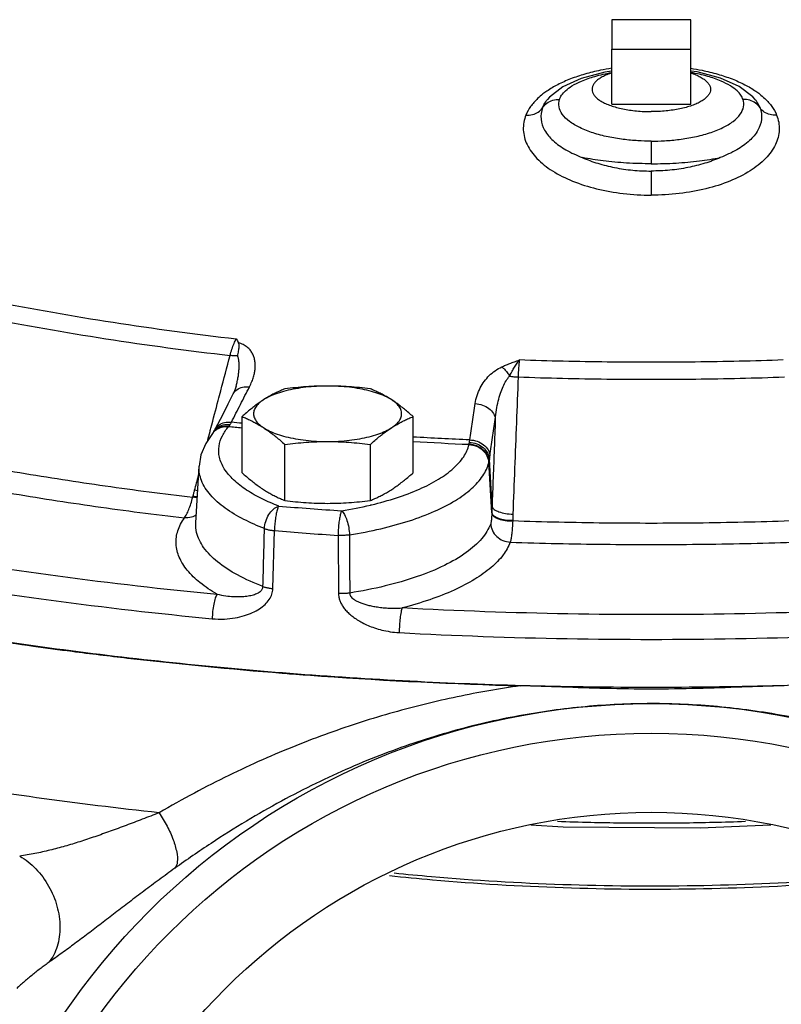
# Model space of a CAD drawing. Units: inches. Extents: x 0 to 40.5, y -3.4 to 27.8.
# Drawn here: x 35.7 to 36.9, y 8.8 to 10.3 of the extents above; entities that cross this region are included whole.
import ezdxf

# ---------------------------------------------------------------- set-up
doc = ezdxf.new("R2010")
doc.units = ezdxf.units.IN
doc.header["$LTSCALE"] = 1.87
doc.header["$MEASUREMENT"] = 0
doc.layers.get('0').update_dxf_attribs({"linetype": 'CONTINUOUS'})
doc.layers.add('02___PRT_ALL_AXES', color=7, linetype='CONTINUOUS')
doc.layers.add('MACHINE', color=7, linetype='CONTINUOUS')

msp = doc.modelspace()

# ---------------------------------------------------------------- linework, layer by layer
at = {"color": 7, "linetype": 'Continuous'}
for p, q in [((36.753756826, 10.3164483166), (36.628756826, 10.3164483166)), ((36.628756826, 10.3164483166), (36.628756826, 10.2696224924)), ((36.753756826, 10.2696224924), (36.753756826, 10.3164483166)), ((36.628756826, 10.2696224924), (36.753756826, 10.2696224924)), ((36.526935801, 10.190135556), (36.5269859374, 10.1901972965)), ((36.8555872228, 10.190123996), (36.8518768666, 10.1943448037)), ((36.8555873553, 10.1901238326), (36.8555277146, 10.1901972965)), ((36.691256826, 10.1242981773), (36.691256826, 10.0885543171)), ((36.691256826, 10.0770098805), (36.691256826, 10.0388417704)), ((36.0343299694, 9.7359044558), (36.0343335087, 9.7359179193)), ((36.0213279514, 9.7078562706), (36.0297979396, 9.7243871127)), ((36.0213279514, 9.7078562706), (36.009114766, 9.6838913523)), ((35.998855879, 9.6641967897), (35.9983201676, 9.6635392082)), ((35.998965013, 9.664344409), (35.9988557867, 9.6641966754)), ((35.9993345339, 9.6649119009), (35.998965013, 9.664344409)), ((36.4389299651, 9.5361064164), (36.4343828727, 9.6169913932)), ((36.4392868756, 9.5462605556), (36.4350994819, 9.6207891143)), ((35.9707218729, 9.5203237054), (35.9758053879, 9.6102396764)), ((35.9658414231, 9.5610614764), (35.9661422306, 9.5621407132)), ((36.472027755, 9.5244452177), (36.4720030436, 9.5233454079)), ((36.0925644571, 9.4163683214), (36.0951606344, 9.5080619011)), ((36.1957782511, 9.5005644916), (36.1964020714, 9.4086309774)), ((36.8806374937, 9.0422651075), (36.7688225295, 9.0373331384))]:
    msp.add_line(p, q, dxfattribs=at)
for points in [[(36.628756826, 10.2350303646), (36.6177476868, 10.2335937561), (36.5803623622, 10.2236549112), (36.5513254787, 10.2104326038)], [(36.8518768666, 10.1943448037), (36.8303145421, 10.2109447666), (36.8010104105, 10.2240522691), (36.7640570655, 10.2337306482), (36.753756826, 10.2350679367)], [(36.5513254787, 10.2104326038), (36.530093865, 10.1937673142), (36.5269359305, 10.1901357156)], [(36.0343334899, 9.735917848), (36.032117086, 9.7293947563), (36.0297979396, 9.7243871127)], [(36.009114766, 9.6838913523), (36.0010030981, 9.667899974), (35.9993348531, 9.6649124117)], [(35.9983201227, 9.6635391596), (35.9863034557, 9.6460179968), (35.9788755567, 9.628100696), (35.9758053879, 9.6102396764)], [(36.7688225295, 9.0373331384), (36.5516865185, 9.038923802), (36.5007099584, 9.041933295)]]:
    msp.add_lwpolyline(points, dxfattribs=at)
for points, start_tangent, end_tangent in [([(36.6287249575, 10.2395382616), (36.6109478027, 10.236380516), (36.5860840165, 10.2302929814), (36.5633953316, 10.2226447643), (36.5432471978, 10.2135916492), (36.5258511807, 10.2032438465)], (-0.9885906385015365, -0.1506271870119215), (-0.8240400672739994, -0.5665315238599372)), ([(36.7537886945, 10.2395382616), (36.7715658493, 10.236380516), (36.7964296355, 10.2302929814), (36.8191183204, 10.2226447643), (36.8392664542, 10.2135916492), (36.8566624713, 10.2032438465)], (0.9885906385015365, -0.1506271870119215), (0.8240400672739994, -0.5665315238599372)), ([(36.5460833386, 10.1901834967), (36.5493279523, 10.1968812462), (36.5555684845, 10.2040299079), (36.5657064948, 10.2115851438), (36.5808232041, 10.2193131376), (36.6018854855, 10.2266961304), (36.6283766627, 10.2327598467), (36.6287537231, 10.2328265752)], (0.2916238143907063, 0.9565330892761708), (0.9848069562029919, 0.1736526965359267)), ([(36.8364303134, 10.1901834967), (36.8331856996, 10.1968812462), (36.8269451675, 10.2040299079), (36.8168071571, 10.2115851438), (36.8016904478, 10.2193131376), (36.7806281665, 10.2266961304), (36.7541369893, 10.2327598467), (36.7537599289, 10.2328265752)], (-0.2916238143907063, 0.9565330892761708), (-0.9848069562029919, 0.1736526965359267)), ([(36.5258511807, 10.2032438465), (36.5199092746, 10.1989158901)], (-0.8240400653763685, -0.5665315266201082), (-0.7912199154891709, -0.6115317206272372)), ([(36.8566624713, 10.2032438465), (36.8626160755, 10.1989068476)], (0.82404006673039, -0.5665315246506365), (0.7911467520939666, -0.6116263701404379)), ([(36.5199092746, 10.1989158901), (36.5114660452, 10.191719697), (36.5003630878, 10.1791155756), (36.4929266462, 10.1656278152)], (-0.7912199153352132, -0.6115317208264327), (-0.3668495170535139, -0.9302802974574941)), ([(36.5191947917, 10.1768463667), (36.5261259111, 10.1842585649), (36.5354642745, 10.1888906315), (36.5460835146, 10.1901838601)], (0.5363374002036424, 0.8440036689154841), (0.9990866246801655, -0.04273074285797131)), ([(36.5191947917, 10.1768463667), (36.5242430806, 10.1865284809), (36.5269341273, 10.1901369128)], (0.3421681930502951, 0.9396387218844784), (0.6297145753442169, 0.7768265917172588)), ([(36.691256826, 10.1242981773), (36.6701428738, 10.1249103779), (36.6470308909, 10.1270299138), (36.6228071169, 10.1310848764), (36.5991891885, 10.1373170357), (36.5782292036, 10.1456382919), (36.5616739513, 10.1556434262), (36.5505285264, 10.1668575922), (36.5453346653, 10.1788181333), (36.5460833386, 10.1901834967)], (-0.9999999990060203, 4.458653619383306e-05), (0.2918320593689813, 0.9564695756397373)), ([(36.691256826, 10.1242981773), (36.7123707782, 10.1249103779), (36.7354827611, 10.1270299138), (36.7597065351, 10.1310848764), (36.7833244635, 10.1373170357), (36.8042844484, 10.1456382919), (36.8208397007, 10.1556434262), (36.8319851255, 10.1668575922), (36.8371789867, 10.1788181333), (36.8364303134, 10.1901834967)], (0.9999999990060203, 4.458653619383306e-05), (-0.2918320593689813, 0.9564695756397373)), ([(36.8633188603, 10.1768463667), (36.8563877408, 10.1842585649), (36.8470493775, 10.1888906315), (36.8364301374, 10.1901838601)], (-0.5363374002036424, 0.8440036689154841), (-0.9990866246801655, -0.04273074285797131)), ([(36.8633188603, 10.1768463667), (36.8582705714, 10.1865284809), (36.8555890272, 10.1901251872)], (-0.3421681908711501, 0.9396387226780111), (-0.6295127808774429, 0.7769901278085511)), ([(36.8626160755, 10.1989068476), (36.8710476068, 10.191719697), (36.8821505642, 10.1791155756), (36.8895870058, 10.1656278152)], (0.791146752746714, -0.6116263692961001), (0.3668495180854049, -0.930280297050575)), ([(36.4929266461, 10.1656278179), (36.5034017585, 10.1663469093), (36.5125277402, 10.1702444643), (36.5191948866, 10.1768465583)], (0.9962429995090311, -0.08660188178814814), (0.5544753836831888, 0.8322001255043047)), ([(36.5191948866, 10.1768465583), (36.5168514152, 10.1591394093), (36.5225320755, 10.14165746), (36.5358745418, 10.1252249984), (36.5561068931, 10.1106034616), (36.5821812082, 10.0984043791)], (-0.3414646870049358, -0.9398946044789389), (0.9352933807523162, -0.3538732709896336)), ([(36.8633187653, 10.1768465583), (36.8656622368, 10.1591394093), (36.8599815764, 10.14165746), (36.8466391101, 10.1252249984), (36.8264067589, 10.1106034616), (36.8003324438, 10.0984043791)], (0.3414646870049358, -0.9398946044789389), (-0.9352933807523162, -0.3538732709896336)), ([(36.8895870058, 10.1656278179), (36.8791118935, 10.1663469093), (36.8699859118, 10.1702444643), (36.8633187653, 10.1768465583)], (-0.9962429995090311, -0.08660188178814814), (-0.5544753836831888, 0.8322001255043047)), ([(36.4929266462, 10.1656278152), (36.4888059754, 10.1422241062), (36.4947488385, 10.1189030966), (36.5103871054, 10.0969264459), (36.5348184052, 10.077372561), (36.5667815815, 10.0611399119), (36.6047433886, 10.0489609124), (36.6468984509, 10.0414057099), (36.691256826, 10.038841766)], (-0.3676283235942369, -0.9299728037374485), (0.9999999986017325, -5.28822703036297e-05)), ([(36.8895870058, 10.1656278152), (36.8937076766, 10.1422241062), (36.8877648135, 10.1189030966), (36.8721265466, 10.0969264459), (36.8476952468, 10.077372561), (36.8157320704, 10.0611399119), (36.7777702633, 10.0489609124), (36.7356152011, 10.0414057099), (36.691256826, 10.038841766)], (0.3676283235942369, -0.9299728037374485), (-0.9999999986017325, -5.28822703036297e-05)), ([(36.5821813641, 10.0984042445), (36.606497819, 10.0892583112), (36.6333025081, 10.0825255682), (36.6618280422, 10.0784010218), (36.691256826, 10.0770098651)], (0.9119493607778465, -0.4103027703743631), (0.9999999994379988, -3.352614984364868e-05)), ([(36.691256826, 10.0885543171), (36.652137171, 10.0896790384), (36.6151315712, 10.0930296716), (36.5821813641, 10.0984042445)], (-0.999999979653488, -0.0002017251186489665), (-0.9785147410269316, 0.2061768696847368)), ([(36.8003322879, 10.0984042445), (36.776015833, 10.0892583112), (36.7492111438, 10.0825255682), (36.7206856097, 10.0784010218), (36.691256826, 10.0770098651)], (-0.9119493607778465, -0.4103027703743631), (-0.9999999994379988, -3.352614984364868e-05)), ([(36.691256826, 10.0885543171), (36.730376481, 10.0896790384), (36.7673820808, 10.0930296716), (36.8003322879, 10.0984042445)], (0.999999979653488, -0.0002017251186489665), (0.9785147410269316, 0.2061768696847368)), ([(35.6490274015, 9.8712735006), (35.8397865036, 9.8377059668), (36.0346015813, 9.8114450549)], (0.9809379378939708, -0.1943212855050223), (0.9934009657821382, -0.1146931610128308)), ([(35.6357014783, 9.8455761774), (35.8282032443, 9.8117194883), (36.0248031325, 9.7852003898)], (0.9809747177160972, -0.1941355279226945), (0.9933819019847199, -0.1148581595239114)), ([(36.0248031325, 9.7852003898), (36.0278764712, 9.7952103763), (36.0312417131, 9.8042165836), (36.0346015813, 9.8114450549)], (0.2689671937690168, 0.9631493387196092), (0.4657708974766065, 0.8849053458217081)), ([(36.0346015813, 9.8114450549), (36.0364438687, 9.808345805), (36.0382407204, 9.8052065559)], (0.5149393480014, -0.857226614075819), (0.4862496077394279, -0.8738199579851977)), ([(36.0369434976, 9.7845637845), (36.0383996092, 9.792250093), (36.0392577228, 9.7993053384), (36.0382407204, 9.8052065554)], (0.1894849694601463, 0.9818836215910149), (-0.4862496078324078, 0.8738199579334576)), ([(36.0556016391, 9.735608885), (36.0593954238, 9.7439151703), (36.062002127, 9.7514229743), (36.0636767021, 9.7583298534), (36.0645695499, 9.7648718103), (36.0647131073, 9.7712263601), (36.0640591643, 9.7773890025), (36.062547692, 9.7832673782), (36.0601005587, 9.7888018051), (36.056587258, 9.7939391656), (36.0518091623, 9.7985775767), (36.0456650839, 9.8024396089), (36.0382407204, 9.8052065559)], (0.4568057178650516, 0.8895664877488331), (-0.9663413145557073, 0.2572634132222221)), ([(36.0101807994, 9.7295186621), (36.0248031325, 9.7852003898)], (0.2539967164730745, 0.9672050806426199), (0.2539905709184259, 0.9672066944994394)), ([(36.0369435042, 9.7845637798), (36.0311922767, 9.7845552404), (36.0248031325, 9.7852003898)], (-0.9979987775815695, -0.0632332186883829), (-0.989515598943527, 0.1444260345209024)), ([(36.0343335326, 9.735917913), (36.035514554, 9.7406506269), (36.0370719064, 9.7479369549), (36.0382364685, 9.7549568691), (36.0389906024, 9.7617244372), (36.0392923566, 9.7681380831), (36.0390988619, 9.7741269395), (36.0383490598, 9.7796302114), (36.0369434976, 9.7845637845)], (0.2542190738076684, 0.9671466602911738), (-0.3615046306753195, 0.9323703137703929)), ([(36.4126293803, 9.7090053612), (36.4157280532, 9.7220948652), (36.4206414656, 9.7338482108), (36.4270938381, 9.7442807631), (36.4349497967, 9.7533807922), (36.4441581806, 9.7610814619), (36.4547388149, 9.7671648574)], (0.1480256012452627, 0.9889835293754787), (0.9075822531910428, 0.4198743308332507)), ([(36.4547382821, 9.7671645919), (36.4591058567, 9.7633421152), (36.4632822635, 9.7583715185), (36.4670474259, 9.7525146925)], (0.8100216715965038, -0.5863999416302885), (0.490628892813217, -0.8713686301083352)), ([(36.4547388149, 9.7671648574), (36.4607334136, 9.7698029305), (36.4673444538, 9.7724766141), (36.4746135236, 9.7752140231), (36.4825880619, 9.7780639364)], (0.9082416050319413, 0.4184461576941566), (0.9437131430576283, 0.3307650278071914)), ([(36.4670474259, 9.7525146925), (36.4702480232, 9.7585183673), (36.4738675214, 9.7649432787), (36.4779611371, 9.7715793344), (36.4825855125, 9.7780629228)], (0.4636061048843528, 0.8860414095932303), (0.6193727486019481, 0.7850970629732783)), ([(36.4825854994, 9.7780640267), (36.4817050418, 9.7706460669), (36.4810493029, 9.7614432722), (36.4806765281, 9.7512314923)], (-0.1490146562686162, -0.9888349873548903), (-0.02197077695151002, -0.9997586133463151)), ([(36.8999281526, 9.7780640267), (36.7609045549, 9.7748054155), (36.621609097, 9.7748054155), (36.4825854994, 9.7780640267)], (-0.9993804776568774, -0.03519461433673236), (-0.9993804776568774, 0.03519461433673236)), ([(36.4445447145, 9.6838994657), (36.4464257515, 9.6992536798), (36.4491766156, 9.7130698068), (36.4526610129, 9.7253619286), (36.4568101525, 9.7361137767), (36.4615971259, 9.7452385624), (36.4670474497, 9.7525150161)], (0.08524513143528228, 0.9963600090161093), (0.6794312433702773, 0.7337391808621909)), ([(36.4670472138, 9.7525147745), (36.4737411112, 9.7515791861), (36.4806765281, 9.7512314923)], (0.9827354575620411, -0.1850162707718579), (0.9999785399353255, -0.006551310465455209)), ([(36.0297980635, 9.7243870488), (36.0355531869, 9.7310897503), (36.0446498481, 9.7351452168), (36.0556016391, 9.7356088848)], (0.4584590735837105, 0.8887155213277), (0.9925106699466768, -0.1221579716678315)), ([(36.4806765281, 9.7512314923), (36.4778915598, 9.6789344343), (36.475107874, 9.6066377375), (36.4723253872, 9.534341471)], (-0.03850181701306753, -0.9992585301545804), (-0.03845101690283877, -0.9992604862092455)), ([(36.4806765281, 9.7512314923), (36.6209727387, 9.7479574856), (36.7615409133, 9.7479574856), (36.9018371238, 9.7512314923)], (0.9993859205176686, -0.03503971847849215), (0.9993859205176686, 0.03503971847849215)), ([(35.9946060612, 9.6702117209), (36.0061283822, 9.7140873407), (36.0101807994, 9.7295186621)], (0.2540028912207299, 0.967203459077515), (0.2539967169420333, 0.967205080519467)), ([(36.041348281, 9.7077489256), (36.0556016391, 9.735608885)], (0.4541403273196376, 0.8909301673543288), (0.4567884315354717, 0.889575364325791)), ([(36.0270958531, 9.6796863238), (36.041348281, 9.7077489256)], (0.451516328475317, 0.8922628565171641), (0.4541403256557456, 0.8909301682024767)), ([(36.4041389658, 9.6515913769), (36.4083757046, 9.6804003102), (36.4126293803, 9.7090053612)], (0.1447119755707103, 0.9894738218499881), (0.1478879164303104, 0.9890041274807206)), ([(36.4126293759, 9.7090054893), (36.4242625074, 9.7068589039), (36.4343524752, 9.7013737312), (36.4414525535, 9.6933364497), (36.4445447145, 9.6838994657)], (0.9996096308085903, -0.02793896910613462), (0.0912138593585862, -0.9958313270132207)), ([(36.0012881827, 9.6684568867), (36.0070748986, 9.675221197)], (0.4519761336335081, 0.8920300301142922), (0.804034862727385, 0.594582155399029)), ([(36.00261201, 9.6679523243), (36.0120009479, 9.6726090061), (36.02300076, 9.6732881603)], (0.7814043594802351, 0.6240250211211756), (0.9924931422980104, -0.1223002963668585)), ([(36.0046107818, 9.6707994578), (36.0138898501, 9.6752435834)], (0.7887038233663022, 0.6147733558047036), (0.9698813980985703, 0.2435776541934063)), ([(36.0070748986, 9.675221197), (36.0161519955, 9.6792382558), (36.0270958531, 9.6796863238)], (0.8040348659231519, 0.5945821510774935), (0.9924751671531159, -0.1224460803145402)), ([(36.0138898501, 9.6752435834), (36.0249001588, 9.6758867663)], (0.9698813988096948, 0.2435776513618391), (0.9931654738519855, -0.1167147871880899)), ([(36.02300076, 9.6732881577), (36.0239515609, 9.6744941542), (36.0249001599, 9.6758867405)], (0.6477122619391281, 0.7618850475850659), (0.5356124698256707, 0.8444639022286536)), ([(36.0249001599, 9.6758867405), (36.0260332047, 9.6777634595), (36.0270958531, 9.6796863238)], (0.5356383517079831, 0.8444474857441135), (0.4689939316664556, 0.883201388166957)), ([(36.0438028166, 9.6779442057), (36.0270958531, 9.6796863238)], (-0.9947528435906978, 0.1023072830653848), (-0.994459566321751, 0.1051197933367206)), ([(36.4360809031, 9.6266649009), (36.440304399, 9.6553837856), (36.4445447851, 9.6838994664)], (0.1447119755910223, 0.9894738218470174), (0.1478879167625053, 0.9890041274310468)), ([(36.4445447851, 9.6838994664), (36.4427920545, 9.6380194404), (36.4410394228, 9.5921398977), (36.4392868756, 9.5462605556)], (-0.03817552953163358, -0.9992710487875546), (-0.03817039737377988, -0.9992712448401223)), ([(35.9894617103, 9.650622915), (35.9932064305, 9.6648821514)], (0.2540048544840988, 0.9672029434914431), (0.2540034303046827, 0.9672033175054014)), ([(35.9932064305, 9.6648821514), (35.9936092543, 9.6664160388)], (0.2540034005117965, 0.9672033253295006), (0.2540032670457555, 0.9672033603798544)), ([(35.9936092543, 9.6664160388), (35.9946060612, 9.6702117209)], (0.254003281120014, 0.9672033566837261), (0.2540028985145103, 0.9672034571620529)), ([(35.9983233465, 9.6635365544), (36.0017766078, 9.6669320913), (36.0019680931, 9.6670847091)], (0.6408615894032849, 0.7676564486979157), (0.785136071412356, 0.6193232995513505)), ([(35.9988596795, 9.6641937598), (36.00261201, 9.6679523243)], (0.6233747076560254, 0.7819232531743541), (0.781404354956058, 0.6240250267863517)), ([(35.9993368094, 9.664911213), (36.0046107818, 9.6707994578)], (0.5224713107747375, 0.8526568649916142), (0.7887038246135301, 0.6147733542046124)), ([(36.0019680931, 9.6670847091), (36.0112548385, 9.6717158225), (36.0223066331, 9.6724834324)], (0.7851360720335839, 0.6193232987637999), (0.993203831834927, -0.1163879221758768)), ([(36.1018089178, 9.5469420377), (36.0755092396, 9.5584253196), (36.0510427104, 9.572316714), (36.0304587863, 9.5884212308), (36.0157989424, 9.6059974641), (36.0081321068, 9.6241199116), (36.0074482472, 9.6417762402), (36.0127022944, 9.6580468784), (36.0223066331, 9.6724834324)], (-0.9325732048748635, 0.360980910228541), (0.6409671238489689, 0.7675683332086992)), ([(36.0223066331, 9.6724834324), (36.0226492167, 9.6728775815), (36.02300076, 9.6732881577)], (0.6589564993662956, 0.7521810499759464), (0.6477015687779962, 0.7618941381862199)), ([(36.043796476, 9.670248782), (36.0223066331, 9.6724834324)], (-0.9948219351817035, 0.1016332488968567), (-0.9944482295702397, 0.1052269865795641)), ([(36.2486988971, 9.5489698672), (36.2883266596, 9.5600664126), (36.324579344, 9.5738257452), (36.3547906981, 9.5894898318), (36.3782808528, 9.6067074959), (36.3944818984, 9.6250697142), (36.4030030647, 9.6441162625)], (0.9725665054776679, 0.2326250038644975), (0.2330226865328446, 0.972471299093714)), ([(36.4030030647, 9.6441162625), (36.3144225721, 9.6486423896)], (-0.999025350822267, 0.04414009984635766), (-0.9983194812457457, 0.05795009374647536)), ([(36.4041389658, 9.6515913769), (36.3144227532, 9.656196732)], (-0.9990208364297178, 0.04424215613266109), (-0.9982979430725347, 0.0583199524789422)), ([(36.4030030647, 9.6441162626), (36.4030803285, 9.6445302896), (36.4031482736, 9.6449618898)], (0.198170177456167, 0.9801676289120097), (0.1422414451953355, 0.9898319914352851)), ([(36.4030030647, 9.6441162626), (36.4145366116, 9.6416657312), (36.4244280028, 9.6354386944), (36.4312688927, 9.6263217623), (36.4340852683, 9.615613012)], (0.9994351325895847, -0.03360678124484919), (0.05610239197649566, -0.9984250205270877)), ([(36.4031482736, 9.6449618898), (36.403338591, 9.6462221968), (36.4035756343, 9.64767016)], (0.1422466321465741, 0.9898312460429592), (0.1668577893008605, 0.9859809725089168)), ([(36.4031482736, 9.6449618865), (36.4147115737, 9.6426014686), (36.4246437279, 9.6365050992), (36.4315281322, 9.6275422915), (36.4343828777, 9.6169913933)], (0.999606795484148, -0.02804022863517083), (0.05996568222703084, -0.9982004392681095)), ([(36.4035756343, 9.64767016), (36.4038756246, 9.6495999792), (36.4041389658, 9.6515913769)], (0.1668362157774144, 0.985984623158532), (0.1214384565269608, 0.9925989629635673)), ([(36.4035756336, 9.6476701995), (36.4151547465, 9.6453437893), (36.4251483442, 9.6394635784), (36.4321289443, 9.6308694945), (36.43509944, 9.6207891138)], (0.9994491407410878, -0.03318757405869337), (0.07435042726752931, -0.9972321765592685)), ([(36.4041389658, 9.6515913769), (36.4157744777, 9.6494608324), (36.4258702997, 9.6440151249), (36.432978858, 9.6360350789), (36.4360809031, 9.6266649009)], (0.9996172954420486, -0.02766338108627045), (0.09289505393891138, -0.9956759055805693)), ([(35.5607132592, 9.6239240515), (35.6922968383, 9.5999418141), (35.827529613, 9.578958141), (35.9658414231, 9.5610614764)], (0.9812554072931129, -0.192711768343366), (0.9932344121040139, -0.1161266662416251)), ([(36.2137173274, 9.5013443286), (36.2635094287, 9.5111873801), (36.3087926457, 9.523782932), (36.3484163646, 9.5388224773), (36.3814291212, 9.5559418434), (36.4070900693, 9.5747554073), (36.4247873167, 9.5948215864), (36.4340852683, 9.615613012)], (0.9870677941614654, 0.1603033678037327), (0.2330226864533623, 0.9724712991127594)), ([(36.4340852683, 9.615613012), (36.4342391168, 9.6162891809), (36.4343828727, 9.6169913932)], (0.2330181426351445, 0.9724723878871151), (0.1904040046509819, 0.9817058189767793)), ([(36.4343828777, 9.6169913933), (36.4347167101, 9.6187514661), (36.4350994672, 9.6207891141)], (0.1872376104294175, 0.9823146528687646), (0.1837517296718551, 0.9829726862139159)), ([(36.4350994819, 9.6207891143), (36.4356153092, 9.6236784377), (36.4360809031, 9.6266649009)], (0.1885088290605578, 0.9820714950380228), (0.1447099544517138, 0.9894741174394522)), ([(36.0793837399, 9.511354046), (36.0466350827, 9.5259200221), (36.0169485074, 9.5438858442), (35.9936957459, 9.5647408309), (35.9796701524, 9.587170625), (35.9757716685, 9.6095654353), (35.9758047183, 9.6102397138)], (-0.932573204893424, 0.3609809101805911), (0.05579627825924232, 0.9984421742556838)), ([(35.5402418679, 9.5922787665), (35.6741573125, 9.567872336), (35.8118559249, 9.5465059946), (35.95262125, 9.5282910407)], (0.9812573969371797, -0.1927016371390502), (0.9932333546091987, -0.1161357106654015)), ([(35.9687775531, 9.5718627761), (35.974968506, 9.595436129)], (0.2540123656275544, 0.9672009708991681), (0.2540101748996518, 0.9672015462391735)), ([(35.9661422306, 9.5621407132), (35.9674798949, 9.5669997921), (35.9687775531, 9.5718627761)], (0.2692030539968061, 0.963083441721844), (0.2540123500918757, 0.9672009749792452)), ([(35.9736011706, 9.5713259365), (35.9687775531, 9.5718627761)], (-0.9971434160721245, 0.07553150193140543), (-0.9896313901376529, 0.1436304691011505)), ([(35.9526213429, 9.5282912339), (35.9560564606, 9.5337850938), (35.9595027499, 9.5412764957), (35.9628143905, 9.5504851504), (35.9658414231, 9.5610614764)], (0.607709341743353, 0.794159528028129), (0.2469896501111925, 0.9690181178584593)), ([(35.9729825443, 9.5602946545), (35.9658414231, 9.5610614764)], (-0.9986414293967398, 0.05210849731508439), (-0.9875690200547452, 0.1571859746545793)), ([(35.9730426528, 9.5613770417), (35.9661422306, 9.5621407132)], (-0.9983434525564752, 0.05753564753800025), (-0.9873411768159119, 0.1586108462992679)), ([(36.2012955049, 9.5395288742), (36.2468759405, 9.5485368887), (36.2486988971, 9.5489698672)], (0.9870677943196462, 0.160303366829735), (0.9725665054123075, 0.2326250041377581)), ([(36.0793837399, 9.511354046), (36.0814156973, 9.5227047477), (36.0863512598, 9.5333809619), (36.0934876974, 9.5418625997), (36.1018089178, 9.5469420377)], (0.03999560263807373, 0.999199855769414), (0.9401255487704305, 0.3408283329611798)), ([(36.1018089178, 9.5469420377), (36.0998180791, 9.5421958284), (36.0980094408, 9.5352322623), (36.096548528, 9.5266886404), (36.0955690427, 9.5173468693), (36.0951606266, 9.5080619017)], (-0.5030482149756031, -0.864258348764916), (-0.01179674751319926, -0.9999304159530851)), ([(36.1018089178, 9.5469420377), (36.1514596108, 9.5430647825), (36.2012955049, 9.5395288742)], (0.9966807707379984, -0.08140909802417205), (0.9977363538216077, -0.06724706880425109)), ([(36.2013043564, 9.5395282461), (36.1996489149, 9.5347552679), (36.1981453656, 9.52776616), (36.1969316638, 9.5191988252), (36.1961160144, 9.5098435596), (36.1957782589, 9.5005644911)], (-0.433016862303606, -0.9013858202571969), (-0.009523305025409967, -0.9999546523024896)), ([(36.2013043564, 9.5395282461), (36.2059103876, 9.5334855483), (36.2098606078, 9.5241778007), (36.2125925814, 9.5129302486), (36.2137173274, 9.5013443286)], (0.7567268336775963, -0.653731213261444), (0.02204941456868896, -0.9997568821054338)), ([(36.4389109982, 9.5350309511), (36.4387309502, 9.5298030803), (36.4383811405, 9.5252495369), (36.4378538878, 9.521569901), (36.4371626562, 9.5189333522)], (-0.0185278273607692, -0.9998283450739379), (-0.3451481926294254, -0.9385482007465792)), ([(36.4389299651, 9.5361064164), (36.4389206842, 9.5355686504), (36.4389109982, 9.5350309511)], (-0.01687788167621174, -0.9998575584102585), (-0.01838862125463784, -0.9998309150093097)), ([(36.4389122699, 9.5350309737), (36.4423003798, 9.5304793104), (36.4497431506, 9.5266753612), (36.4601516289, 9.5241756826), (36.4720029476, 9.5233459988)], (0.2355157731019492, -0.971870526675334), (0.9999841020736067, 0.005638758732408288)), ([(36.4392868756, 9.5462605556), (36.4390855839, 9.5411845739), (36.4389299651, 9.5361064164)], (-0.04411989971373481, -0.9990262431233976), (-0.02613161439465285, -0.9996585110572155)), ([(36.4389299651, 9.5361064164), (36.4423065289, 9.5315523799), (36.4497483003, 9.5277513756), (36.4601643551, 9.5252606106), (36.472027755, 9.5244452177)], (0.2320213443629117, -0.9727106947906079), (0.9999754789145526, 0.007002968628442453)), ([(36.4392868756, 9.5462605556), (36.442784023, 9.5417275244), (36.450239481, 9.5378925485), (36.4605819738, 9.5353066759), (36.4723253872, 9.534341471)], (0.2678553825311787, -0.9634591294129067), (0.9999728219829012, -0.007372604394179836)), ([(36.4723253872, 9.534341471), (36.4721558173, 9.5293944288), (36.472027755, 9.5244452177)], (-0.03845103584308762, -0.9992604854804344), (-0.02167055911682369, -0.9997651658602457)), ([(35.2757791643, 9.5206083585), (35.5086443245, 9.4743307854), (35.7523285007, 9.4365190697), (36.004339781, 9.4075597016)], (0.9762026954272524, -0.2168600872465173), (0.9954514571083622, -0.09527012407275583)), ([(36.004339781, 9.4075597016), (35.9772973184, 9.4258777483), (35.9571564486, 9.4455300041), (35.944466728, 9.4660632459), (35.9395039228, 9.487025234), (35.9423046703, 9.5079369808), (35.95262125, 9.5282910407)], (-0.8654082083225101, 0.5010674934258087), (0.5727990888213211, 0.8196957995777849)), ([(35.9638238237, 9.5292554151), (35.9526213429, 9.5282912339)], (-0.9618507146013, -0.2735748578012396), (-0.9952263393401084, 0.09759371641498074)), ([(35.9716517746, 9.532886802), (35.9638238237, 9.5292554151)], (-0.8278550937713803, -0.5609420145761761), (-0.9618507138222638, -0.2735748605402209)), ([(36.0769023881, 9.4196213346), (36.0366373122, 9.4379496864), (36.0049142292, 9.4588151608), (35.9830943342, 9.4815315907), (35.9720250815, 9.5053158909), (35.9707642301, 9.5203214295)], (-0.9336603854134512, 0.3581595799495049), (0.05365582661706909, 0.9985594885984705)), ([(36.4371626562, 9.5189333522), (36.4231945576, 9.4957291312), (36.3986368883, 9.4735318454), (36.3641158619, 9.4531449131), (36.3207522365, 9.4352850045), (36.2701276846, 9.4205542618), (36.2141950875, 9.4093911223)], (-0.3446357063379375, -0.9387365071823673), (-0.9873784517798868, -0.1583786379558609)), ([(36.4371626562, 9.5189333523), (36.4399639411, 9.508175079), (36.4467682098, 9.4989376449), (36.4566067527, 9.4925362815), (36.4680788242, 9.4898824948)], (0.05574861625783915, -0.9984448366261084), (0.9986755325340222, -0.05145076012934539)), ([(36.4720030436, 9.5233454079), (36.4713616586, 9.512591318), (36.4704839326, 9.5032013029), (36.469380976, 9.4955352903), (36.4680788242, 9.4898824948)], (-0.04612793861398706, -0.998935540102175), (-0.2909325299378097, -0.9567435722407469)), ([(36.9105106083, 9.5233454079), (36.7644295352, 9.5200518086), (36.6180841168, 9.5200518086), (36.4720030436, 9.5233454079)], (-0.9994268819058644, -0.03385125882329047), (-0.9994268819058644, 0.03385125882329047)), ([(36.0769023881, 9.4196213346), (36.0781402794, 9.4654272997), (36.0793837399, 9.511354046)], (0.02698999998906561, 0.9996357035943595), (0.02709027430801636, 0.9996329911712181)), ([(36.0793837399, 9.511354046), (36.0840391186, 9.5099354621), (36.0893723814, 9.5088232985), (36.0951606266, 9.5080619017)], (0.935534505026857, -0.3532353180305636), (0.9948036550683435, -0.1018120221912151)), ([(36.0951606344, 9.5080619011), (36.145381809, 9.5041401341), (36.1957782511, 9.5005644916)], (0.996680770781646, -0.08140909748980095), (0.997736353758635, -0.06724706973856762)), ([(36.2137173274, 9.5013443286), (36.2079123366, 9.5007061649), (36.2018557937, 9.5004428781), (36.1957782589, 9.5005644911)], (-0.9894986999891366, -0.1445417680804008), (-0.998640433346794, 0.05212758276505627)), ([(36.2137173274, 9.5013443286), (36.213957524, 9.4553070293), (36.2141950875, 9.4093911223)], (0.005239348536137557, -0.9999862745192639), (0.005152242364286448, -0.999986727111225)), ([(36.4680788143, 9.4898824777), (36.4568198652, 9.4696023847), (36.4380492721, 9.4498834555), (36.4120558547, 9.4312301453), (36.3793621982, 9.414079804), (36.3406841998, 9.3988106681), (36.2969658658, 9.3857550933)], (-0.3446357066566749, -0.9387365070653504), (-0.9681990422264458, -0.2501811636230687)), ([(36.4680788143, 9.4898824777), (36.6167722669, 9.4865308074), (36.7657413851, 9.4865308074), (36.9144348377, 9.4898824777)], (0.9994271685965971, -0.03384279348678673), (0.9994271685965971, 0.03384279348678673)), ([(35.2598613225, 9.4830949622), (35.4954090609, 9.4362857771), (35.7417042026, 9.3980689406), (35.9966149082, 9.3687750217)], (0.9762026954205251, -0.2168600872768005), (0.9954514571072132, -0.09527012408476415)), ([(35.9966149082, 9.3687750217), (36.0159459424, 9.3682906405), (36.0329125703, 9.3701352291), (36.047701931, 9.3736543989), (36.0604768919, 9.378473087), (36.0713018078, 9.3843806816), (36.0801522347, 9.3912836324), (36.0868597602, 9.3991388359), (36.0910479691, 9.4076719915), (36.0925644571, 9.4163683214)], (0.9954555924206664, -0.09522690543339214), (0.02902297465841919, 0.9995787447429927)), ([(36.0043396778, 9.4075597134), (36.0180442036, 9.4050211534), (36.0304443981, 9.4038816863), (36.0415599589, 9.403813437), (36.0514032203, 9.4046255213), (36.0599217498, 9.4062180379), (36.0669998419, 9.4085573404), (36.0724089323, 9.4116510518), (36.0757697964, 9.4154162317), (36.0769023881, 9.4196213346)], (0.9731109787021067, -0.2303367602651124), (0.01210554645887073, 0.999926725187867)), ([(36.0769023881, 9.4196213349), (36.0815266207, 9.4182220751), (36.0868132471, 9.4171240423), (36.0925644571, 9.4163683214)], (0.9402197792850713, -0.3405682995246795), (0.9953208872462764, -0.09662469358960475)), ([(36.2141950788, 9.4093911288), (36.2084332009, 9.4087657511), (36.202427289, 9.4085091656), (36.1964020712, 9.408630977)], (-0.9897537435783529, -0.1427848979151367), (-0.9986439030521039, 0.05206106891776214)), ([(36.2141950875, 9.4093911223), (36.2145111966, 9.4070429019), (36.2156153226, 9.4045735546), (36.2176338634, 9.4020358852), (36.2206216007, 9.3995078757), (36.2245243325, 9.3970828225), (36.2292381414, 9.3948215789), (36.2347253212, 9.3927340872), (36.241013197, 9.3908215134), (36.248121951, 9.389108539), (36.2560690778, 9.3876368866), (36.2648876663, 9.3864640272), (36.27461162, 9.3856725105), (36.285290481, 9.3853792859), (36.2969627176, 9.3857552341)], (-0.01105199975643411, -0.9999389247856011), (0.9979224549834017, 0.06442649951612157)), ([(36.0043396778, 9.4075597134), (36.0014732872, 9.401294121), (35.9990150078, 9.3917952096), (35.9973148559, 9.3804154206), (35.9966149082, 9.3687750217)], (-0.5634410554749593, -0.8261562666985367), (-0.01370856631930684, -0.9999060331898538)), ([(36.1964020714, 9.4086309774), (36.196795726, 9.4038945811), (36.1980235169, 9.3987952433), (36.2002257281, 9.3934160621), (36.2034734586, 9.3878999095), (36.2077270222, 9.382434655), (36.2128948792, 9.3771541494), (36.2189623018, 9.3720775512), (36.2259915078, 9.3671945465), (36.2340419188, 9.3625431111), (36.2431764238, 9.3581952847), (36.2534833236, 9.3542515372), (36.265060566, 9.3508624683), (36.2780345184, 9.3482445494), (36.2925286586, 9.3467253387)], (0.006606551288246307, -0.9999781765019052), (0.9985592742741874, -0.05365981514138917)), ([(36.2969627176, 9.3857552341), (36.2953173913, 9.3793986338), (36.2939063261, 9.3698216743), (36.2929304318, 9.3583879257), (36.2925286586, 9.3467253387)], (-0.3578093158109436, -0.9337946741757014), (-0.00786602063597602, -0.999969062381109)), ([(37.0855477862, 9.3857550933), (36.8230955965, 9.3763822429), (36.5594180555, 9.3763822429), (36.2969658658, 9.3857550933)], (-0.998557447445495, -0.05369379993199776), (-0.998557447445495, 0.05369379993199776)), ([(36.2925286586, 9.3467253387), (36.5579463205, 9.3372467494), (36.8245673315, 9.3372467494), (37.0899849934, 9.3467253387)], (0.9985574474458796, -0.05369379992484824), (0.9985574474458796, 0.05369379992484824)), ([(36.6912630646, 9.234421758), (36.6391623758, 9.2332072222), (36.5867956293, 9.2295889451), (36.5342493442, 9.223541263), (36.4815071404, 9.2150205179), (36.4285491227, 9.2039710322), (36.3754273499, 9.1903415303), (36.3221121371, 9.1740511302), (36.2685462557, 9.1549977254), (36.2147288261, 9.1330841233), (36.1605819659, 9.1081680687), (36.1059968405, 9.0800733901), (36.0508273349, 9.04857717), (35.9948231915, 9.0133618445), (35.9376801508, 8.9740302665)], (-0.9999999167544293, -0.0004080332512556246), (-0.8121410122216259, -0.583461203738203)), ([(37.4462241436, 8.9739362386), (37.3887612375, 9.013443678), (37.3326026934, 9.0487124523), (37.2773668205, 9.0802090586), (37.2227936453, 9.1082686826), (37.1687069871, 9.1331361133), (37.1149407623, 9.1550157178), (37.0614048366, 9.1740510522), (37.0080731059, 9.1903413942), (36.954869593, 9.2039869651), (36.9017895794, 9.2150541589), (36.8488908483, 9.2235867019), (36.7961473608, 9.2296363061), (36.7435732183, 9.2332399991), (36.6912630646, 9.234421758)], (-0.8124254351154899, 0.5830651013200903), (-0.9999999171572878, -0.0004070447367125435)), ([(35.9126760491, 9.0617646909), (35.5259659048, 9.1152766837), (35.5010867237, 9.1195735512)], (-0.9942270755268745, 0.1072964225371877), (-0.9850447157856099, 0.1722988911828718)), ([(35.9126760491, 9.0617646909), (35.8859982412, 9.05149408), (35.8603152786, 9.0417251531), (35.8354298465, 9.0325122517), (35.8111368968, 9.0239108781), (35.7872440525, 9.0159904124), (35.7635645075, 9.0088361023), (35.7399210092, 9.0025540726), (35.7161478869, 8.9972734859), (35.6920598583, 8.9931409672)], (-0.9330404957491655, -0.359771362523689), (-0.9897700580672338, -0.142671763687089)), ([(35.9126760491, 9.0617646909), (35.9252598893, 9.0405453189), (35.9348490641, 9.0190073021), (35.9404281517, 8.9994313634), (35.9414063704, 8.9838904563), (35.9376801239, 8.9740302424)], (0.5582636734990097, -0.8296635889632563), (-0.6710526943324259, -0.7414096583058464)), ([(36.5428340191, 9.0482309432), (36.5956242277, 9.0467174632), (36.6912529938, 9.0456450822)], (0.9993909549836728, -0.03489583208382871), (0.9999999999951068, 3.128348013148336e-06)), ([(36.6912529938, 9.0456450822), (36.7390945357, 9.0459133811), (36.8401632243, 9.0482479133)], (0.9999999999951075, 3.128094452650998e-06), (0.9993866601028798, 0.03501861802543169)), ([(35.6920597425, 8.9931409562), (35.7174298996, 8.9732211419), (35.737806558, 8.9458730506), (35.7510322113, 8.9139923552), (35.7557065003, 8.8809546444), (35.7513345018, 8.8502580145), (35.7383791219, 8.8251526769)], (0.8683185305313024, -0.4960069853701254), (-0.619588404409833, -0.7849268813850608)), ([(35.9376801239, 8.9740302424), (35.9126137249, 8.9557778491), (35.8886188217, 8.9379030255), (35.865536368, 8.9204264198), (35.843204773, 8.9033569501), (35.8214809267, 8.8867117564), (35.800235576, 8.870516694), (35.7793593711, 8.8548142112), (35.7587680914, 8.839669286), (35.7383791353, 8.8251526978)], (-0.8121393845788238, -0.5834634693071447), (-0.8200417682219074, -0.5723036767062463)), ([(36.2772667829, 8.9623165267), (36.3453912155, 8.9557854681), (36.5519011221, 8.9433522576), (36.7610069618, 8.9415686989), (36.9688134885, 8.9504680164), (37.1052834778, 8.9623206875)], (0.9945236924034144, -0.1045113642063797), (0.9945185649558506, 0.1045601451708817)), ([(37.0977710698, 8.9659802053), (36.9703067156, 8.9550748621), (36.7613822106, 8.9461276671), (36.5511514024, 8.9479208212), (36.3435304931, 8.9604209211), (36.2845043662, 8.9660046901)], (-0.9947892977763655, -0.1019522095376338), (-0.9947867814239968, 0.101976759627306)), ([(35.7383791219, 8.8251526769), (35.7323619878, 8.8208522897), (35.7259794977, 8.8160955457), (35.7193802216, 8.8109944364), (35.7127125564, 8.8056685279), (35.7061001611, 8.8002239619), (35.6996336756, 8.7947438585), (35.6933735029, 8.7892879596), (35.6873547562, 8.7838948139)], (-0.8200519835922712, -0.5722890390409215), (-0.7400878096556797, -0.6725102482483509))]:
    msp.add_spline(points, degree=3, dxfattribs=dict(at, start_tangent=start_tangent, end_tangent=end_tangent))
at = {"layer": '02___PRT_ALL_AXES', "color": 7, "linetype": 'Continuous'}
for p, q in [((36.628756826, 10.182699006), (36.628756826, 10.2696224924)), ((36.753756826, 10.182699006), (36.753756826, 10.2696224924)), ((36.628756826, 10.182699006), (36.753756826, 10.182699006)), ((36.0438282614, 9.5996950236), (36.0438282614, 9.68847609)), ((36.3144612, 9.5996950236), (36.3144612, 9.68847609)), ((36.111486496, 9.5557958134), (36.111486496, 9.6445768798)), ((36.2468029654, 9.5557958134), (36.2468029654, 9.6445768798))]:
    msp.add_line(p, q, dxfattribs=at)
for points, start_tangent, end_tangent in [([(36.628739919, 10.2322827447), (36.6270805348, 10.2317128357), (36.6190212095, 10.2284978459), (36.612101083, 10.2249298166), (36.6064292898, 10.2210650178), (36.6020952776, 10.2169643997), (36.5991673962, 10.2126926315), (36.5976918202, 10.2083170815), (36.5975094448, 10.2061119181)], (-0.948122825101601, -0.3179042442644622), (0, -1)), ([(36.753773733, 10.2322827447), (36.7554331172, 10.2317128357), (36.7634924425, 10.2284978459), (36.770412569, 10.2249298166), (36.7760843622, 10.2210650178), (36.7804183744, 10.2169643997), (36.7833462557, 10.2126926315), (36.7848218318, 10.2083170815), (36.7850042072, 10.2061119181)], (0.948122825101601, -0.3179042442644622), (0, -1)), ([(36.5975094448, 10.2061119181), (36.5976918202, 10.2039067548), (36.5991673962, 10.1995312048), (36.6020952776, 10.1952594365), (36.6064292898, 10.1911588184), (36.612101083, 10.1872940197), (36.6190212095, 10.1837259904), (36.6270805348, 10.1805110005), (36.6361519586, 10.1776997525), (36.646092419, 10.1753365812), (36.6567451492, 10.1734587554), (36.6679421491, 10.1720958895), (36.6795068353, 10.1712694767), (36.691256826, 10.17099255)], (0, -1), (1, 0)), ([(36.7850042072, 10.2061119181), (36.7848218318, 10.2039067548), (36.7833462557, 10.1995312048), (36.7804183744, 10.1952594365), (36.7760843622, 10.1911588184), (36.770412569, 10.1872940197), (36.7634924425, 10.1837259904), (36.7554331172, 10.1805110005), (36.7463616934, 10.1776997525), (36.7364212329, 10.1753365812), (36.7257685028, 10.1734587554), (36.7145715029, 10.1720958895), (36.7030068166, 10.1712694767), (36.691256826, 10.17099255)], (0, -1), (-1, 0)), ([(36.1791447307, 9.736879228), (36.1616760776, 9.7363887541), (36.1445995916, 9.7349285029), (36.1282951755, 9.7325311532), (36.1131273333, 9.7292503974), (36.0994346465, 9.7251596021), (36.0875227198, 9.720350195), (36.0776573787, 9.7149296229)], (-0.9999999999999999, 0), (-0.8388888913833296, -0.5443026987932803)), ([(36.1791447307, 9.736879228), (36.1621671284, 9.7365752805), (36.1453277136, 9.7356912559), (36.1285596044, 9.7342826271), (36.111486496, 9.7323753001)], (-1, 0), (-0.9923729631260437, -0.1232716595833609)), ([(36.2468029654, 9.7323753001), (36.2296585336, 9.7342896454), (36.2128750735, 9.7356972191), (36.1960668048, 9.7365772553), (36.1791447307, 9.736879228)], (-0.9923729632335208, 0.1232716587181394), (-1, 0)), ([(36.2806320827, 9.7149296229), (36.2707667417, 9.720350195), (36.258854815, 9.7251596021), (36.2451621282, 9.7292503974), (36.2299942859, 9.7325311532), (36.2136898699, 9.7349285029), (36.1966133838, 9.7363887541), (36.1791447307, 9.736879228)], (-0.8388888913833296, 0.5443026987932803), (-0.9999999999999999, 0)), ([(36.111486496, 9.7323753001), (36.1045501394, 9.7294586301), (36.0977981784, 9.7263257728), (36.0910990767, 9.722894843), (36.0843865184, 9.7191043777), (36.0776573787, 9.7149296229)], (-0.9283487521486813, -0.371710363568177), (-0.8388888908509372, -0.5443026996138128)), ([(36.2806320827, 9.7149296229), (36.2739007065, 9.7191057021), (36.2671858739, 9.7228972685), (36.2604857592, 9.7263284645), (36.2537378254, 9.729459291), (36.2468029654, 9.7323753001)], (-0.8388888904943973, 0.5443027001633182), (-0.928348751423812, 0.3717103653785419)), ([(36.0776573787, 9.7149296229), (36.0709260024, 9.7103705614), (36.0642111699, 9.7054484554), (36.0575110552, 9.700185078), (36.0507631214, 9.6945592774), (36.0438282614, 9.68847609)], (-0.8388888912263933, -0.5443026990351532), (-0.7443015074189844, -0.6678437437408751)), ([(36.0776573787, 9.7149296229), (36.0700578736, 9.7090181147), (36.0648953114, 9.7027484215), (36.0622849034, 9.6962605733), (36.0622849034, 9.6896994624), (36.0648953114, 9.6832116142), (36.0700578736, 9.6769419211), (36.0776573787, 9.6710304128)], (-0.8388888911291235, -0.544302699185067), (0.8388888911291235, -0.544302699185067)), ([(36.3144612, 9.68847609), (36.3075248434, 9.6945605586), (36.3007728824, 9.7001895544), (36.2940737807, 9.7054518834), (36.2873612224, 9.7103721394), (36.2806320827, 9.7149296229)], (-0.7443015071814109, 0.6678437440056469), (-0.8388888904803664, 0.5443027001849428)), ([(36.2806320827, 9.6710304128), (36.2882315878, 9.676941921), (36.29339415, 9.6832116142), (36.296004558, 9.6896994624), (36.296004558, 9.6962605733), (36.29339415, 9.7027484215), (36.2882315878, 9.7090181147), (36.2806320827, 9.7149296229)], (0.8388888911291235, 0.544302699185067), (-0.8388888911291235, 0.544302699185067)), ([(36.0438282614, 9.68847609), (36.0507646179, 9.68555942), (36.057516579, 9.6824265626), (36.0642156807, 9.6789956328), (36.070928239, 9.6752051676), (36.0776573787, 9.6710304128)], (0.9283487521486813, -0.371710363568177), (0.8388888908509372, -0.5443026996138128)), ([(36.2806320827, 9.6710304128), (36.2873634589, 9.6752064919), (36.2940782915, 9.6789980583), (36.3007784062, 9.6824292543), (36.30752634, 9.6855600808), (36.3144612, 9.68847609)], (0.8388888904943973, 0.5443027001633182), (0.928348751423812, 0.3717103653785419)), ([(36.0776573787, 9.6710304128), (36.0843887549, 9.6664713512), (36.0911035875, 9.6615492452), (36.0978037022, 9.6562858678), (36.104551636, 9.6506600672), (36.111486496, 9.6445768798)], (0.8388888912263933, -0.5443026990351532), (0.7443015074189844, -0.6678437437408751)), ([(36.0776573787, 9.6710304128), (36.0875227197, 9.6656098408), (36.0994346464, 9.6608004336), (36.1131273332, 9.6567096383), (36.1282951755, 9.6534288825), (36.1445995915, 9.6510315329), (36.1616760775, 9.6495712816), (36.1791447307, 9.6490808077)], (0.8388888913833296, -0.5443026987932803), (0.9999999999999999, 0)), ([(36.1791447307, 9.6490808077), (36.1966133838, 9.6495712816), (36.2136898698, 9.6510315329), (36.2299942858, 9.6534288825), (36.2451621281, 9.6567096383), (36.2588548149, 9.6608004336), (36.2707667416, 9.6656098407), (36.2806320827, 9.6710304128)], (0.9999999999999999, 0), (0.8388888913833296, 0.5443026987932803)), ([(36.2468029654, 9.6445768798), (36.253739322, 9.6506613485), (36.260491283, 9.6562903442), (36.2671903847, 9.6615526732), (36.273902943, 9.6664729292), (36.2806320827, 9.6710304128)], (0.7443015071814109, 0.6678437440056469), (0.8388888904803664, 0.5443027001849428)), ([(36.111486496, 9.6445768798), (36.1286309278, 9.646491225), (36.1454143879, 9.6478987988), (36.1622226565, 9.6487788349), (36.1791447307, 9.6490808077)], (0.9923729632335208, 0.1232716587181394), (1, 0)), ([(36.1791447307, 9.6490808077), (36.1961223329, 9.6487768602), (36.2129617478, 9.6478928356), (36.229729857, 9.6464842067), (36.2468029654, 9.6445768798)], (1, 0), (0.9923729631260437, -0.1232716595833609)), ([(36.0438282614, 9.5996950236), (36.0507646179, 9.5936105549), (36.057516579, 9.5879815592), (36.0642156807, 9.5827192302), (36.070928239, 9.5777989742), (36.0776573787, 9.5732414906)], (0.7443015071814109, -0.6678437440056469), (0.8388888904803664, -0.5443027001849428)), ([(36.2806320827, 9.5732414906), (36.2873634589, 9.5778005522), (36.2940782915, 9.5827226582), (36.3007784062, 9.5879860356), (36.30752634, 9.5936118361), (36.3144612, 9.5996950236)], (0.8388888912263933, 0.5443026990351532), (0.7443015074189844, 0.6678437437408751)), ([(36.0776573787, 9.5732414906), (36.0843887549, 9.5690654115), (36.0911035875, 9.5652738451), (36.0978037022, 9.561842649), (36.104551636, 9.5587118226), (36.111486496, 9.5557958134)], (0.8388888904943973, -0.5443027001633182), (0.928348751423812, -0.3717103653785419)), ([(36.2468029654, 9.5557958134), (36.253739322, 9.5587124834), (36.260491283, 9.5618453408), (36.2671903847, 9.5652762706), (36.273902943, 9.5690667358), (36.2806320827, 9.5732414906)], (0.9283487521486813, 0.371710363568177), (0.8388888908509372, 0.5443026996138128)), ([(36.111486496, 9.5557958134), (36.1286309278, 9.5538814682), (36.1454143879, 9.5524738944), (36.1622226565, 9.5515938583), (36.1791447307, 9.5512918855)], (0.9923729632335208, -0.1232716587181394), (1, 0)), ([(36.1791447307, 9.5512918855), (36.1961223329, 9.5515958331), (36.2129617478, 9.5524798576), (36.2297298569, 9.5538884865), (36.2468029654, 9.5557958134)], (1, 0), (0.9923729631260437, 0.1232716595833609))]:
    msp.add_spline(points, degree=3, dxfattribs=dict(at, start_tangent=start_tangent, end_tangent=end_tangent))
at = {"layer": 'MACHINE', "color": 7, "linetype": 'Continuous'}
for radius in [1.1250263455, 1.078125, 0.953125]:
    msp.add_circle((36.691256826, 8.1094217555), radius, dxfattribs=at)
for points, start_tangent, end_tangent in [([(33.8890380576, 10.2333554117), (33.9069807141, 10.1699973694), (33.9850232193, 10.0293096851), (34.1134777361, 9.8939132377), (34.2899514001, 9.7663302068), (34.5111568407, 9.6489372231), (34.7729734191, 9.5439210955), (35.0705239878, 9.4532380759), (35.3982657428, 9.3785774174), (35.7500934752, 9.3213299067), (36.1194533001, 9.2825619567), (36.4994647428, 9.2629957409), (36.8830489091, 9.2629957409), (37.2630603518, 9.2825619567), (37.6324201768, 9.3213299067), (37.9842479092, 9.3785774174), (38.3119896642, 9.4532380759), (38.6095402329, 9.5439210955), (38.8713568113, 9.6489372231), (39.0925622519, 9.7663302068), (39.2690359159, 9.8939132377), (39.3974904327, 10.0293096851), (39.4755329379, 10.1699973694), (39.4934755944, 10.2333554117)], (0.1993603429544726, -0.9799262490907543), (0.1993603429544726, 0.9799262490907543)), ([(35.5657893299, 9.3478090024), (35.7137845355, 9.325449733)], (0.9868846263926162, -0.1614271792168417), (0.9904977480099486, -0.1375289467247538)), ([(35.7137845355, 9.325449733), (35.7749661369, 9.317255159)], (0.9904977481277027, -0.1375289458766777), (0.9917730249261203, -0.1280088552753023)), ([(35.7749661369, 9.317255159), (35.8625416408, 9.3065493704), (36.1071188917, 9.2827482618)], (0.9917730250365584, -0.1280088544196615), (0.996852923616926, -0.07927325322192104)), ([(36.1071188917, 9.2827482618), (36.122995295, 9.2815036249)], (0.9968529236518494, -0.07927325278276486), (0.9970280621408314, -0.07703923223720888)), ([(36.122995295, 9.2815036249), (36.1697000515, 9.278048723), (36.4839351793, 9.2626408789)], (0.9970280623081276, -0.07703923007208953), (0.9996168739241383, -0.02767860845731409)), ([(36.4839351863, 9.2626408785), (36.4342569287, 9.2547839762), (36.3843125185, 9.2451716542), (36.3340690771, 9.2337397168), (36.2834615546, 9.2204033264), (36.2324485075, 9.2050669559), (36.1809854604, 9.1876151062), (36.1289790661, 9.1678950093), (36.0763200756, 9.1457209189), (36.0228646227, 9.120858308), (35.9683968713, 9.0929977996), (35.9126760491, 9.0617646909)], (-0.9901793516638505, -0.1398029024682839), (-0.8628229165692556, -0.5055062953543935)), ([(36.6912683688, 9.2573673286), (36.618738628, 9.2583649261), (36.5496924647, 9.2605198336), (36.4839351793, 9.2626408789)], (-0.9999999631691813, 0.0002714067727554936), (-0.9996168739188017, 0.02767860865004665)), ([(36.9014115656, 9.2627198629), (36.8344853914, 9.2605386123), (36.7645033497, 9.2583488222), (36.6912683688, 9.2573673286)], (-0.9996062782768603, -0.02805866050765498), (-0.9999999621425891, 0.0002751632609912383))]:
    msp.add_spline(points, degree=3, dxfattribs=dict(at, start_tangent=start_tangent, end_tangent=end_tangent))

doc.saveas('drawing.dxf')
